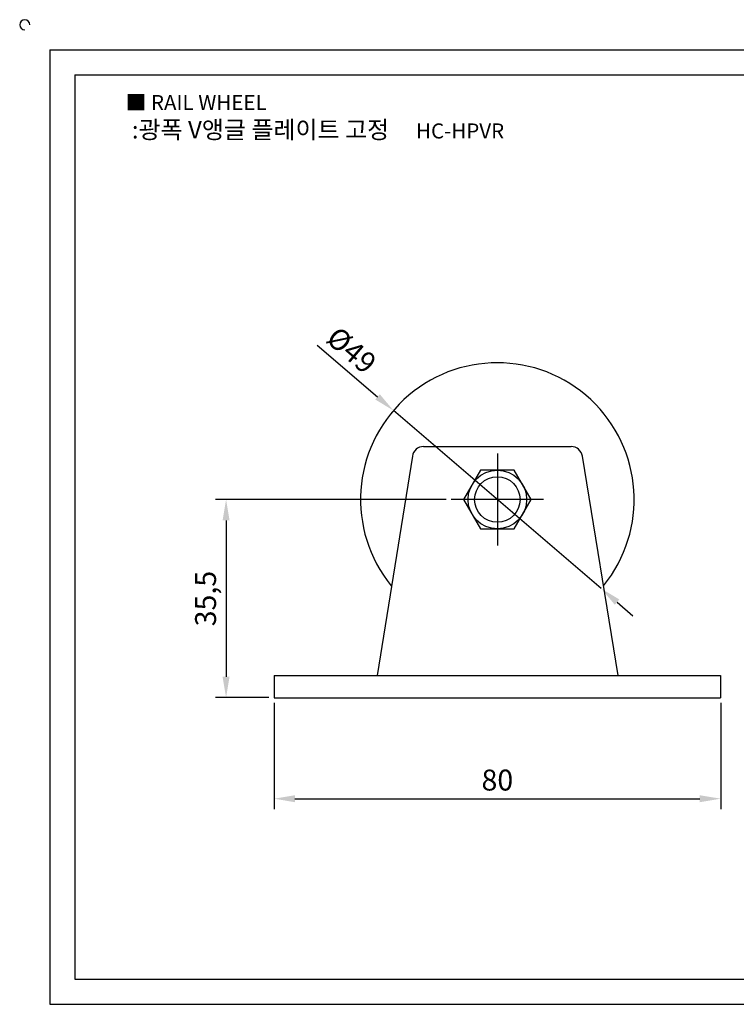
# Model space of a CAD drawing. Units: millimetres. Extents: x 2245 to 2562, y 1412 to 1594.
# Drawn here: x 2245 to 2374, y 1417 to 1594 of the extents above; entities that cross this region are included whole.
import ezdxf

# ---------------------------------------------------------------- set-up
doc = ezdxf.new("R2010")
doc.units = ezdxf.units.MM
doc.linetypes.add('CENTER', pattern=[50.8, 31.75, -6.35, 6.35, -6.35])
doc.styles.get("Standard").update_dxf_attribs({"font": 'arial.ttf'})
doc.dimstyles.new('ISO-25', dxfattribs={"dimtxt": 2.5, "dimasz": 2.5, "dimexe": 1.25, "dimexo": 0.625, "dimtad": 1, "dimtxsty": 'Standard', "dimcen": 2.5, "dimadec": 0, "dimazin": 0, "dimtfac": 1, "dimtmove": 0, "dimatfit": 3, "dimfxl": 1, "dimarcsym": 0})

# ---------------------------------------------------------------- blocks, each defined once
blk = doc.blocks.new('*D16')
at = {"color": 3, "lineweight": -2}
for p, q in [((2290.92, 1471.18), (2290.92, 1452.14)), ((2370.92, 1471.18), (2370.92, 1452.14)), ((2294.67, 1454.02), (2367.17, 1454.02))]:
    blk.add_line(p, q, dxfattribs=at)
at = {"color": 3}
for points in [[(2294.67, 1454.64), (2294.67, 1453.39), (2290.92, 1454.02)], [(2367.17, 1454.64), (2367.17, 1453.39), (2370.92, 1454.02)]]:
    blk.add_solid(points, dxfattribs=at)
at = {"layer": 'Defpoints', "color": 0}
for p in [(2290.92, 1472.12), (2370.92, 1472.12), (2370.92, 1454.02)]:
    blk.add_point(p, dxfattribs=at)
at = {"color": 0, "insert": (2330.92, 1456.87), "char_height": 3.75, "attachment_point": 5}
blk.add_mtext('80', dxfattribs=at)
blk = doc.blocks.new('*D17')
at = {"color": 3, "lineweight": -2}
for p, q in [((2321.73, 1507.62), (2280.45, 1507.62)), ((2282.33, 1503.87), (2282.33, 1475.87)), ((2289.98, 1472.12), (2280.45, 1472.12))]:
    blk.add_line(p, q, dxfattribs=at)
at = {"color": 3}
for points in [[(2281.7, 1503.87), (2282.95, 1503.87), (2282.33, 1507.62)], [(2281.7, 1475.87), (2282.95, 1475.87), (2282.33, 1472.12)]]:
    blk.add_solid(points, dxfattribs=at)
at = {"layer": 'Defpoints', "color": 0}
for p in [(2322.67, 1507.62), (2282.33, 1472.12), (2290.92, 1472.12)]:
    blk.add_point(p, dxfattribs=at)
at = {"color": 0, "insert": (2279.14, 1489.87), "char_height": 3.75, "attachment_point": 5, "rotation": 90}
blk.add_mtext('35,5', dxfattribs=at)
blk = doc.blocks.new('*D24')
at = {"color": 3, "lineweight": -2}
for p, q in [((2298.67, 1535.26), (2309.47, 1526)), ((2349.52, 1491.67), (2312.31, 1523.56)), ((2352.37, 1489.23), (2355.21, 1486.79))]:
    blk.add_line(p, q, dxfattribs=at)
at = {"color": 3}
for points in [[(2309.87, 1526.47), (2309.06, 1525.53), (2312.31, 1523.56)], [(2352.77, 1489.71), (2351.96, 1488.76), (2349.52, 1491.67)]]:
    blk.add_solid(points, dxfattribs=at)
at = {"layer": 'Defpoints', "color": 0}
for p in [(2312.31, 1523.56), (2349.52, 1491.67)]:
    blk.add_point(p, dxfattribs=at)
at = {"color": 0, "insert": (2304.5, 1534.01), "char_height": 3.75, "attachment_point": 5, "rotation": 319.4006}
blk.add_mtext('%%c49', dxfattribs=at)

msp = doc.modelspace()

# ---------------------------------------------------------------- linework, layer by layer
for p, q in [((2250.761, 1588.182), (2250.761, 1417.182)), ((2250.761, 1588.182), (2556.761, 1588.182)), ((2255.261, 1583.682), (2255.261, 1421.682)), ((2255.261, 1583.682), (2552.261, 1583.682)), ((2317.677, 1517.116), (2344.157, 1517.116)), ((2315.693, 1515.37), (2309.362, 1476.116)), ((2346.14, 1515.37), (2352.472, 1476.116)), ((2290.917, 1476.116), (2290.917, 1472.116)), ((2290.917, 1476.116), (2370.917, 1476.116)), ((2370.917, 1476.116), (2370.917, 1472.116)), ((2290.917, 1472.116), (2370.917, 1472.116)), ((2255.261, 1421.682), (2552.261, 1421.682)), ((2250.761, 1417.182), (2556.761, 1417.182))]:
    msp.add_line(p, q)
at = {"color": 1, "linetype": 'CENTER'}
for p, q in [((2330.917, 1515.866), (2330.917, 1499.366)), ((2339.167, 1507.616), (2322.667, 1507.616))]:
    msp.add_line(p, q, dxfattribs=at)
msp.add_lwpolyline([(2327.886, 1512.866), (2324.854, 1507.616), (2327.886, 1502.366), (2333.948, 1502.366), (2336.979, 1507.616), (2333.948, 1512.866)], close=True)
for radius in [5.25, 4.078]:
    msp.add_circle((2330.917, 1507.616), radius)
for centre, radius, start, end in [((2246.261, 1592.682), 0.9, 0, 270), ((2330.917, 1507.616), 24.5, 320.85477, 219.14523), ((2317.677, 1515.116), 2, 90, 172.69424), ((2344.157, 1515.116), 2, 7.30576, 90)]:
    msp.add_arc(centre, radius, start, end)

# ---------------------------------------------------------------- texts
at = {"insert": (2264.358, 1580.089), "char_height": 2.7, "attachment_point": 1}
msp.add_mtext_dynamic_manual_height_columns('{\\fGulim|b0|i0|c129|p50;■ RAIL WHEEL}', width=91.28112, gutter_width=12.5, heights=[0], dxfattribs=at)
at = {"insert": (2298.795, 1573.874), "char_height": 3.15, "width": 76.37592, "attachment_point": 5}
msp.add_mtext('{\\fMalgun Gothic|b0|i0|c129|p50;\\C152;:광폭 V앵글 플레이트 고정  \\Ftxt,whgtxt|c129;   \\f휴먼고딕|b0|i0|c129|p2;\\H0.85714x;\\C1;HC-HPVR}', dxfattribs=at)

# ---------------------------------------------------------------- dimensions: what is measured, and where the dimension line sits
dim = msp.add_diameter_dim_2p(p1=(2349.519, 1491.672), p2=(2312.314, 1523.56), text='%%c49', dimstyle='ISO-25', override={"dimscale": 1.5, "dimclrd": 3, "dimclre": 3})
dim.commit()
dim.dimension.update_dxf_attribs({"geometry": '*D24', "text_midpoint": (2304.5, 1534.014)})
dim = msp.add_linear_dim(base=(2282.328, 1472.116), p1=(2322.667, 1507.616), p2=(2290.917, 1472.116), angle=90, dimstyle='ISO-25', override={"dimscale": 1.5, "dimclrd": 3, "dimclre": 3})
dim.commit()
dim.dimension.update_dxf_attribs({"geometry": '*D17', "text_midpoint": (2279.136, 1489.866)})
dim = msp.add_linear_dim(base=(2370.917, 1454.017), p1=(2290.917, 1472.116), p2=(2370.917, 1472.116), dimstyle='ISO-25', override={"dimscale": 1.5, "dimclrd": 3, "dimclre": 3})
dim.commit()
dim.dimension.update_dxf_attribs({"geometry": '*D16', "text_midpoint": (2330.917, 1456.87)})

doc.saveas('drawing.dxf')
